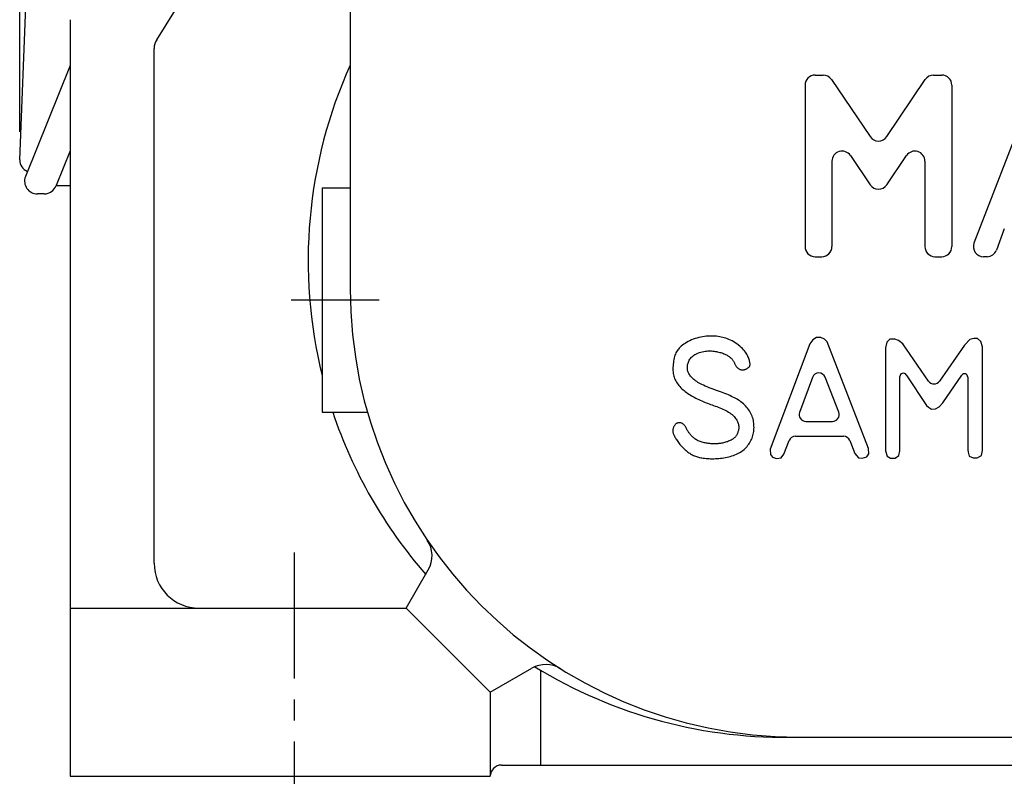
# Model space of a CAD drawing. Extents: x 0 to 1402, y -15 to 990.
# Drawn here: x 832 to 1007, y 390 to 525 of the extents above; entities that cross this region are included whole.
import ezdxf

# ---------------------------------------------------------------- set-up
doc = ezdxf.new("R2010")
doc.units = 0
doc.header["$LTSCALE"] = 30
doc.header["$MEASUREMENT"] = 0
doc.linetypes.add('CENTER2', pattern=[1.125, 0.75, -0.125, 0.125, -0.125])
doc.layers.get('0').update_dxf_attribs({"color": 3, "linetype": 'CONTINUOUS'})
doc.layers.get('DEFPOINTS').update_dxf_attribs({"linetype": 'CONTINUOUS'})
doc.layers.add('3', color=3, linetype='CONTINUOUS')
doc.layers.add('CEN', color=1, linetype='CENTER2')

msp = doc.modelspace()

# ---------------------------------------------------------------- linework, layer by layer
at = {"color": 2, "linetype": 'BYBLOCK'}
msp.add_line((831.61369, 505.40322), (831.61369, 828.18864), dxfattribs=at)
at = {"layer": '3', "color": 3}
for p, q in [((890.61369, 640.39727), (890.61369, 477.39727)), ((831.61369, 500.40322), (833.4321, 546.67614)), ((835.98306, 494.32001), (834.76636, 494.32001)), ((885.61369, 495.39727), (885.61369, 455.39727)), ((924.61369, 409.32918), (924.61369, 392.39727))]:
    msp.add_line(p, q, dxfattribs=at)
at = {"layer": '3'}
for p, q in [((856.06969, 521.82493), (879.29615, 558.98726)), ((840.61369, 525.39727), (840.61369, 390.39727)), ((855.61369, 428.39727), (855.61369, 520.23494)), ((840.61369, 517.23233), (832.6301, 497.39675)), ((973.61369, 515.514), (975.0564, 515.514)), ((994.77094, 515.514), (996.21365, 515.514)), ((971.81369, 513.714), (971.81369, 484.914)), ((976.54885, 514.72028), (983.42121, 504.52753)), ((986.40612, 504.52753), (993.27848, 514.72028)), ((998.01365, 513.714), (998.01365, 484.914)), ((1013.08216, 514.3395), (1001.97244, 485.5395)), ((840.61369, 501.99775), (838.11932, 495.80327)), ((979.90614, 501.15477), (983.42121, 495.94139)), ((986.40612, 495.94139), (989.92119, 501.15477)), ((976.61369, 500.1485), (976.61369, 484.914)), ((993.21365, 500.1485), (993.21365, 484.914)), ((838.11932, 495.80327), (840.61369, 495.80327)), ((885.61369, 495.39727), (890.61369, 495.39727)), ((1007.38646, 488.06214), (1005.98797, 484.28851)), ((973.61369, 483.114), (974.81369, 483.114)), ((995.01365, 483.114), (996.21365, 483.114)), ((1004.30015, 483.114), (1003.66027, 483.114)), ((950.39971, 467.64822), (950.15864, 467.4803)), ((950.65754, 467.81118), (950.39971, 467.64822)), ((950.93184, 467.9674), (950.65754, 467.81118)), ((951.22232, 468.11508), (950.93184, 467.9674)), ((951.52822, 468.25267), (951.22232, 468.11508)), ((951.84702, 468.37945), (951.52822, 468.25267)), ((952.17575, 468.49492), (951.84702, 468.37945)), ((952.51142, 468.59858), (952.17575, 468.49492)), ((952.85106, 468.68995), (952.51142, 468.59858)), ((953.1917, 468.76852), (952.85106, 468.68995)), ((953.53035, 468.8338), (953.1917, 468.76852)), ((953.86403, 468.88529), (953.53035, 468.8338)), ((954.19036, 468.92275), (953.86403, 468.88529)), ((954.50925, 468.94692), (954.19036, 468.92275)), ((954.82119, 468.95879), (954.50925, 468.94692)), ((955.12668, 468.95935), (954.82119, 468.95879)), ((955.42622, 468.9496), (955.12668, 468.95935)), ((955.7203, 468.93052), (955.42622, 468.9496)), ((956.00942, 468.90311), (955.7203, 468.93052)), ((956.29407, 468.86837), (956.00942, 468.90311)), ((956.57484, 468.82684), (956.29407, 468.86837)), ((956.85264, 468.77738), (956.57484, 468.82684)), ((957.12844, 468.7184), (956.85264, 468.77738)), ((957.40326, 468.64831), (957.12844, 468.7184)), ((957.67807, 468.56552), (957.40326, 468.64831)), ((957.95388, 468.46845), (957.67807, 468.56552)), ((958.23167, 468.35551), (957.95388, 468.46845)), ((958.51244, 468.22511), (958.23167, 468.35551)), ((958.79647, 468.07637), (958.51244, 468.22511)), ((959.08119, 467.91116), (958.79647, 468.07637)), ((959.36333, 467.73206), (959.08119, 467.91116)), ((959.63962, 467.54166), (959.36333, 467.73206)), ((972.64521, 467.58268), (965.61677, 448.74598)), ((973.21508, 468.30425), (972.64521, 467.58268)), ((973.86094, 468.722), (973.21508, 468.30425)), ((974.65876, 468.722), (973.86094, 468.722)), ((975.26663, 468.41818), (974.65876, 468.722)), ((975.76052, 467.92448), (975.26663, 468.41818)), ((983.13089, 448.85991), (975.76052, 467.92448)), ((986.39816, 467.84852), (986.17021, 466.86112)), ((986.93004, 468.3802), (986.39816, 467.84852)), ((987.34795, 468.3802), (986.93004, 468.3802)), ((987.84184, 468.41818), (987.34795, 468.3802)), ((988.52569, 468.15234), (987.84184, 468.41818)), ((989.28552, 467.54471), (988.52569, 468.15234)), ((1001.21488, 468.34223), (1000.26509, 467.31684)), ((1001.97471, 468.53211), (1001.21488, 468.34223)), ((1002.58257, 468.53211), (1001.97471, 468.53211)), ((1003.19044, 468.00043), (1002.58257, 468.53211)), ((1003.49437, 467.01302), (1003.19044, 468.00043)), ((948.75351, 465.9371), (948.66792, 465.74256)), ((948.84943, 466.11973), (948.75351, 465.9371)), ((948.95725, 466.29364), (948.84943, 466.11973)), ((949.07857, 466.46199), (948.95725, 466.29364)), ((949.21496, 466.62796), (949.07857, 466.46199)), ((949.36803, 466.79472), (949.21496, 466.62796)), ((949.53904, 466.96463), (949.36803, 466.79472)), ((949.72801, 467.13672), (949.53904, 466.96463)), ((949.93465, 467.3092), (949.72801, 467.13672)), ((950.15864, 467.4803), (949.93465, 467.3092)), ((952.33294, 465.7384), (952.54317, 465.83831)), ((952.54317, 465.83831), (952.76429, 465.92875)), ((952.76429, 465.92875), (952.99444, 466.00957)), ((952.99444, 466.00957), (953.23154, 466.08067)), ((953.23154, 466.08067), (953.47349, 466.14195)), ((953.47349, 466.14195), (953.71823, 466.19331)), ((953.71823, 466.19331), (953.96365, 466.23466)), ((953.96365, 466.23466), (954.20769, 466.26588)), ((954.20769, 466.26588), (954.44826, 466.28689)), ((954.44826, 466.28689), (954.68365, 466.29772)), ((954.68365, 466.29772), (954.91368, 466.29893)), ((954.91368, 466.29893), (955.13856, 466.29121)), ((955.13856, 466.29121), (955.35847, 466.27526)), ((955.35847, 466.27526), (955.57362, 466.25177)), ((955.57362, 466.25177), (955.7842, 466.22143)), ((955.7842, 466.22143), (955.99042, 466.18495)), ((955.99042, 466.18495), (956.19247, 466.14301)), ((956.19247, 466.14301), (956.39044, 466.09624)), ((956.39044, 466.09624), (956.58394, 466.04501)), ((956.58394, 466.04501), (956.77248, 465.98962)), ((956.77248, 465.98962), (956.95556, 465.93035)), ((956.95556, 465.93035), (957.13269, 465.86752)), ((957.13269, 465.86752), (957.30337, 465.80141)), ((957.30337, 465.80141), (957.46711, 465.73233)), ((959.90677, 467.34253), (959.63962, 467.54166)), ((960.16153, 467.13725), (959.90677, 467.34253)), ((960.40061, 466.92839), (960.16153, 467.13725)), ((960.62073, 466.71855), (960.40061, 466.92839)), ((960.81941, 466.50991), (960.62073, 466.71855)), ((960.99725, 466.30316), (960.81941, 466.50991)), ((961.15565, 466.09859), (960.99725, 466.30316)), ((961.29598, 465.8965), (961.15565, 466.09859)), ((961.41965, 465.69719), (961.29598, 465.8965)), ((986.17021, 466.86112), (986.17021, 448.44216)), ((993.84803, 460.9222), (989.28552, 467.54471)), ((1000.26509, 467.31684), (995.82186, 460.91853)), ((1003.49437, 448.55609), (1003.49437, 467.01302)), ((948.30648, 464.22595), (948.27187, 463.93385)), ((948.34943, 464.51329), (948.30648, 464.22595)), ((948.40001, 464.7917), (948.34943, 464.51329)), ((948.45755, 465.05702), (948.40001, 464.7917)), ((948.52133, 465.30509), (948.45755, 465.05702)), ((948.59105, 465.53295), (948.52133, 465.30509)), ((948.66792, 465.74256), (948.59105, 465.53295)), ((950.88838, 463.97008), (950.93126, 464.13919)), ((950.93126, 464.13919), (950.98565, 464.3091)), ((950.98565, 464.3091), (951.05284, 464.47801)), ((951.05284, 464.47801), (951.13412, 464.64415)), ((951.13412, 464.64415), (951.23078, 464.80572)), ((951.23078, 464.80572), (951.34378, 464.96118)), ((951.34378, 464.96118), (951.47276, 465.10989)), ((951.47276, 465.10989), (951.61701, 465.25146)), ((951.61701, 465.25146), (951.77585, 465.38549)), ((951.77585, 465.38549), (951.94858, 465.51159)), ((951.94858, 465.51159), (952.13451, 465.62936)), ((952.13451, 465.62936), (952.33294, 465.7384)), ((957.46711, 465.73233), (957.6234, 465.66057)), ((957.6234, 465.66057), (957.77184, 465.58644)), ((957.77184, 465.58644), (957.91234, 465.51034)), ((957.91234, 465.51034), (958.0449, 465.43264)), ((958.0449, 465.43264), (958.16953, 465.35376)), ((958.16953, 465.35376), (958.28621, 465.27408)), ((958.28621, 465.27408), (958.39496, 465.194)), ((958.39496, 465.194), (958.49577, 465.11392)), ((958.49577, 465.11392), (958.58864, 465.03425)), ((958.58864, 465.03425), (958.67369, 464.95518)), ((958.67369, 464.95518), (958.7515, 464.87621)), ((958.7515, 464.87621), (958.82276, 464.79665)), ((958.82276, 464.79665), (958.88817, 464.71579)), ((958.88817, 464.71579), (958.94841, 464.63296)), ((958.94841, 464.63296), (959.00419, 464.54744)), ((959.00419, 464.54744), (959.0562, 464.45856)), ((959.0562, 464.45856), (959.10513, 464.3656)), ((959.10513, 464.3656), (959.1518, 464.26818)), ((959.1518, 464.26818), (959.19748, 464.1671)), ((959.19748, 464.1671), (959.24355, 464.06343)), ((959.24355, 464.06343), (959.29141, 463.95828)), ((961.52803, 465.50095), (961.41965, 465.69719)), ((961.62252, 465.30808), (961.52803, 465.50095)), ((961.70452, 465.11888), (961.62252, 465.30808)), ((961.77523, 464.93387), (961.70452, 465.11888)), ((961.83523, 464.75441), (961.77523, 464.93387)), ((961.8849, 464.58209), (961.83523, 464.75441)), ((961.92466, 464.4185), (961.8849, 464.58209)), ((961.95489, 464.26523), (961.92466, 464.4185)), ((961.97599, 464.12385), (961.95489, 464.26523)), ((961.98836, 463.99597), (961.97599, 464.12385)), ((948.23042, 463.35202), (948.22498, 463.07063)), ((948.22498, 463.07063), (948.23062, 462.80027)), ((948.24628, 463.64115), (948.23042, 463.35202)), ((948.23062, 462.80027), (948.24787, 462.54072)), ((948.27187, 463.93385), (948.24628, 463.64115)), ((948.24787, 462.54072), (948.27722, 462.29088)), ((948.27722, 462.29088), (948.31918, 462.04968)), ((950.80452, 463.19442), (950.80654, 463.33672)), ((950.81084, 463.05688), (950.80452, 463.19442)), ((950.80654, 463.33672), (950.8159, 463.48536)), ((950.82648, 462.92252), (950.81084, 463.05688)), ((950.8159, 463.48536), (950.83199, 463.64138)), ((950.85245, 462.78974), (950.82648, 462.92252)), ((950.83199, 463.64138), (950.85572, 463.80355)), ((950.88972, 462.65696), (950.85245, 462.78974)), ((950.85572, 463.80355), (950.88838, 463.97008)), ((950.9393, 462.5226), (950.88972, 462.65696)), ((951.00217, 462.38506), (950.9393, 462.5226)), ((951.07904, 462.24323), (951.00217, 462.38506)), ((959.29141, 463.95828), (959.34244, 463.85273)), ((959.34244, 463.85273), (959.39804, 463.74787)), ((959.39804, 463.74787), (959.45959, 463.6448)), ((959.45959, 463.6448), (959.52849, 463.54461)), ((959.52849, 463.54461), (959.6057, 463.44836)), ((959.6057, 463.44836), (959.69055, 463.35708)), ((959.69055, 463.35708), (959.78195, 463.27175)), ((959.78195, 463.27175), (959.87881, 463.19336)), ((959.87881, 463.19336), (959.98003, 463.1229)), ((959.98003, 463.1229), (960.08453, 463.06138)), ((960.08453, 463.06138), (960.19121, 463.00977)), ((960.19121, 463.00977), (960.29899, 462.96907)), ((960.29899, 462.96907), (960.40688, 462.93997)), ((960.40688, 462.93997), (960.51437, 462.92199)), ((960.51437, 462.92199), (960.62107, 462.91432)), ((960.62107, 462.91432), (960.72657, 462.91617)), ((960.72657, 462.91617), (960.83049, 462.92675)), ((960.83049, 462.92675), (960.93243, 462.94526)), ((960.93243, 462.94526), (961.03198, 462.97092)), ((961.03198, 462.97092), (961.12876, 463.00292)), ((961.12876, 463.00292), (961.22236, 463.04045)), ((961.22236, 463.04045), (961.31239, 463.08254)), ((961.31239, 463.08254), (961.39845, 463.12819)), ((961.39845, 463.12819), (961.48014, 463.17643)), ((961.48014, 463.17643), (961.55707, 463.22626)), ((961.55707, 463.22626), (961.62884, 463.27668)), ((961.62884, 463.27668), (961.69506, 463.3267)), ((961.69506, 463.3267), (961.75532, 463.37533)), ((961.75532, 463.37533), (961.80926, 463.42215)), ((961.80926, 463.42215), (961.85666, 463.46896)), ((961.85666, 463.46896), (961.89731, 463.51816)), ((961.89731, 463.51816), (961.93101, 463.57212)), ((961.93101, 463.57212), (961.95757, 463.63321)), ((961.95757, 463.63321), (961.97678, 463.70383)), ((961.97678, 463.70383), (961.98846, 463.78636)), ((961.9924, 463.88316), (961.98836, 463.99597)), ((961.98846, 463.78636), (961.9924, 463.88316)), ((948.31918, 462.04968), (948.37423, 461.81602)), ((948.37423, 461.81602), (948.44288, 461.5888)), ((948.44288, 461.5888), (948.52561, 461.36694)), ((948.52561, 461.36694), (948.62293, 461.14934)), ((948.62293, 461.14934), (948.73506, 460.93517)), ((948.73506, 460.93517), (948.86107, 460.72456)), ((948.86107, 460.72456), (948.99978, 460.51792)), ((951.1694, 462.09782), (951.07904, 462.24323)), ((951.27246, 461.95003), (951.1694, 462.09782)), ((951.38742, 461.80106), (951.27246, 461.95003)), ((951.5135, 461.65208), (951.38742, 461.80106)), ((951.6499, 461.50429), (951.5135, 461.65208)), ((951.79583, 461.35889), (951.6499, 461.50429)), ((951.95048, 461.21705), (951.79583, 461.35889)), ((952.11362, 461.0796), (951.95048, 461.21705)), ((952.28718, 460.94581), (952.11362, 461.0796)), ((952.47364, 460.81461), (952.28718, 460.94581)), ((952.67547, 460.68489), (952.47364, 460.81461)), ((952.89517, 460.55557), (952.67547, 460.68489)), ((953.13521, 460.42555), (952.89517, 460.55557)), ((973.14607, 461.57405), (970.84696, 455.33598)), ((977.82064, 455.35664), (975.39016, 461.59472)), ((988.75364, 448.48014), (988.75364, 461.72357)), ((989.85322, 462.05586), (993.50259, 456.56929)), ((996.38995, 457.02501), (999.77825, 461.96203)), ((1000.87295, 461.62252), (1000.87295, 448.63205)), ((948.99978, 460.51792), (949.15001, 460.31565)), ((949.15001, 460.31565), (949.31055, 460.11814)), ((949.31055, 460.11814), (949.48022, 459.92579)), ((949.48022, 459.92579), (949.65783, 459.73899)), ((949.65783, 459.73899), (949.84219, 459.55814)), ((949.84219, 459.55814), (950.03235, 459.38349)), ((950.03235, 459.38349), (950.22836, 459.21469)), ((950.22836, 459.21469), (950.43053, 459.05125)), ((950.43053, 459.05125), (950.63915, 458.89267)), ((950.63915, 458.89267), (950.85451, 458.73845)), ((953.39807, 460.29375), (953.13521, 460.42555)), ((953.68623, 460.15907), (953.39807, 460.29375)), ((954.00086, 460.02081), (953.68623, 460.15907)), ((954.33792, 459.87976), (954.00086, 460.02081)), ((954.69205, 459.73713), (954.33792, 459.87976)), ((955.05789, 459.59411), (954.69205, 459.73713)), ((955.43007, 459.45188), (955.05789, 459.59411)), ((955.80325, 459.31163), (955.43007, 459.45188)), ((956.17206, 459.17455), (955.80325, 459.31163)), ((956.53115, 459.04184), (956.17206, 459.17455)), ((956.8762, 458.91427), (956.53115, 459.04184)), ((957.20706, 458.79097), (956.8762, 458.91427)), ((957.52462, 458.67064), (957.20706, 458.79097)), ((950.85451, 458.73845), (951.07692, 458.5881)), ((951.07692, 458.5881), (951.30667, 458.44113)), ((951.30667, 458.44113), (951.54406, 458.29702)), ((951.54406, 458.29702), (951.78914, 458.15545)), ((951.78914, 458.15545), (952.04097, 458.01666)), ((952.04097, 458.01666), (952.29836, 457.88104)), ((952.29836, 457.88104), (952.56011, 457.74899)), ((952.56011, 457.74899), (952.82503, 457.62091)), ((952.82503, 457.62091), (953.09195, 457.49719)), ((953.09195, 457.49719), (953.35965, 457.37823)), ((953.35965, 457.37823), (953.62696, 457.26444)), ((953.62696, 457.26444), (953.89299, 457.15594)), ((953.89299, 457.15594), (954.15813, 457.05191)), ((954.15813, 457.05191), (954.42307, 456.95126)), ((957.82979, 458.552), (957.52462, 458.67064)), ((958.12344, 458.43375), (957.82979, 458.552)), ((958.40647, 458.31461), (958.12344, 458.43375)), ((958.67978, 458.19329), (958.40647, 458.31461)), ((958.94426, 458.0685), (958.67978, 458.19329)), ((959.2007, 457.93908), (958.94426, 458.0685)), ((959.4495, 457.8044), (959.2007, 457.93908)), ((959.69096, 457.66397), (959.4495, 457.8044)), ((959.92538, 457.51729), (959.69096, 457.66397)), ((960.15305, 457.36387), (959.92538, 457.51729)), ((960.37426, 457.2032), (960.15305, 457.36387)), ((960.58933, 457.0348), (960.37426, 457.2032)), ((960.79854, 456.85817), (960.58933, 457.0348)), ((995.78208, 456.30345), (996.38995, 457.02501)), ((885.61369, 455.39727), (893.69815, 455.39727)), ((954.42307, 456.95126), (954.68851, 456.85288)), ((954.68851, 456.85288), (954.95514, 456.7557)), ((954.95514, 456.7557), (955.22366, 456.65861)), ((955.22366, 456.65861), (955.49475, 456.56053)), ((955.49475, 456.56053), (955.76912, 456.46037)), ((955.76912, 456.46037), (956.04699, 456.35717)), ((956.04699, 456.35717), (956.32675, 456.25049)), ((956.32675, 456.25049), (956.60631, 456.14005)), ((956.60631, 456.14005), (956.88359, 456.02554)), ((956.88359, 456.02554), (957.15651, 455.90667)), ((957.15651, 455.90667), (957.42297, 455.78313)), ((957.42297, 455.78313), (957.6809, 455.65464)), ((957.6809, 455.65464), (957.92821, 455.52088)), ((957.92821, 455.52088), (958.16311, 455.38166)), ((958.16311, 455.38166), (958.38491, 455.23708)), ((961.00193, 456.67294), (960.79854, 456.85817)), ((961.19848, 456.47928), (961.00193, 456.67294)), ((961.38689, 456.27749), (961.19848, 456.47928)), ((961.56587, 456.06786), (961.38689, 456.27749)), ((961.73413, 455.85069), (961.56587, 456.06786)), ((961.89039, 455.62628), (961.73413, 455.85069)), ((962.03336, 455.39493), (961.89039, 455.62628)), ((962.16174, 455.15694), (962.03336, 455.39493)), ((993.50259, 456.56929), (993.8825, 456.26547)), ((993.8825, 456.26547), (994.41438, 455.92367)), ((994.41438, 455.92367), (995.09823, 455.96165)), ((995.09823, 455.96165), (995.78208, 456.30345)), ((958.38491, 455.23708), (958.59321, 455.08734)), ((958.59321, 455.08734), (958.78762, 454.93265)), ((958.78762, 454.93265), (958.96774, 454.77319)), ((958.96774, 454.77319), (959.13318, 454.60917)), ((959.13318, 454.60917), (959.28354, 454.44078)), ((959.28354, 454.44078), (959.41841, 454.26823)), ((959.41841, 454.26823), (959.53756, 454.09192)), ((959.53756, 454.09192), (959.64134, 453.91302)), ((959.64134, 453.91302), (959.73022, 453.73293)), ((959.73022, 453.73293), (959.80472, 453.55304)), ((959.80472, 453.55304), (959.86533, 453.37474)), ((962.27459, 454.91274), (962.16174, 455.15694)), ((962.37235, 454.66339), (962.27459, 454.91274)), ((962.45583, 454.41007), (962.37235, 454.66339)), ((962.52582, 454.15397), (962.45583, 454.41007)), ((962.5831, 453.89629), (962.52582, 454.15397)), ((962.62848, 453.63821), (962.5831, 453.89629)), ((962.66275, 453.38092), (962.62848, 453.63821)), ((971.97292, 453.72099), (976.70251, 453.72099)), ((948.19363, 452.17634), (948.18865, 452.08519)), ((948.18865, 452.08519), (948.19111, 451.99146)), ((948.19111, 451.99146), (948.20145, 451.89456)), ((948.20555, 452.26551), (948.19363, 452.17634)), ((948.20145, 451.89456), (948.21982, 451.79388)), ((948.22392, 452.35329), (948.20555, 452.26551)), ((948.21982, 451.79388), (948.24633, 451.68884)), ((948.24825, 452.44027), (948.22392, 452.35329)), ((948.27803, 452.52706), (948.24825, 452.44027)), ((948.31278, 452.61425), (948.27803, 452.52706)), ((948.35199, 452.70242), (948.31278, 452.61425)), ((948.39532, 452.79184), (948.35199, 452.70242)), ((948.44301, 452.88135), (948.39532, 452.79184)), ((948.49547, 452.96948), (948.44301, 452.88135)), ((948.55308, 453.05473), (948.49547, 452.96948)), ((948.61625, 453.13562), (948.55308, 453.05473)), ((948.68538, 453.21065), (948.61625, 453.13562)), ((948.76085, 453.27834), (948.68538, 453.21065)), ((948.84308, 453.33721), (948.76085, 453.27834)), ((948.93215, 453.38604), (948.84308, 453.33721)), ((949.02697, 453.42476), (948.93215, 453.38604)), ((949.12616, 453.45356), (949.02697, 453.42476)), ((949.22833, 453.47263), (949.12616, 453.45356)), ((949.33208, 453.48219), (949.22833, 453.47263)), ((949.43604, 453.48242), (949.33208, 453.48219)), ((949.5388, 453.47353), (949.43604, 453.48242)), ((949.63898, 453.45571), (949.5388, 453.47353)), ((949.73546, 453.42911), (949.63898, 453.45571)), ((949.82816, 453.39368), (949.73546, 453.42911)), ((949.9173, 453.34933), (949.82816, 453.39368)), ((950.00306, 453.29595), (949.9173, 453.34933)), ((950.08565, 453.23345), (950.00306, 453.29595)), ((950.16526, 453.16172), (950.08565, 453.23345)), ((950.24209, 453.08067), (950.16526, 453.16172)), ((950.31634, 452.99019), (950.24209, 453.08067)), ((950.38826, 452.89048), (950.31634, 452.99019)), ((950.4583, 452.78283), (950.38826, 452.89048)), ((950.52694, 452.66883), (950.4583, 452.78283)), ((950.5947, 452.55007), (950.52694, 452.66883)), ((950.66205, 452.42814), (950.5947, 452.55007)), ((950.72951, 452.30462), (950.66205, 452.42814)), ((950.79756, 452.1811), (950.72951, 452.30462)), ((950.8667, 452.05917), (950.79756, 452.1811)), ((950.93746, 451.94007), (950.8667, 452.05917)), ((951.01051, 451.82364), (950.93746, 451.94007)), ((951.08653, 451.70939), (951.01051, 451.82364)), ((959.84491, 451.85974), (959.79943, 451.72908)), ((959.88542, 451.99199), (959.84491, 451.85974)), ((959.86533, 453.37474), (959.91255, 453.19941)), ((959.91999, 452.12662), (959.88542, 451.99199)), ((959.91255, 453.19941), (959.94686, 453.02845)), ((959.9476, 452.26442), (959.91999, 452.12662)), ((959.94686, 453.02845), (959.96877, 452.86324)), ((959.96728, 452.40619), (959.9476, 452.26442)), ((959.97803, 452.55272), (959.96728, 452.40619)), ((959.96877, 452.86324), (959.97886, 452.7048)), ((959.97886, 452.7048), (959.97803, 452.55272)), ((962.61882, 451.65568), (962.65668, 451.89365)), ((962.65668, 451.89365), (962.68352, 452.13429)), ((962.68669, 453.12562), (962.66275, 453.38092)), ((962.68352, 452.13429), (962.69964, 452.37771)), ((962.70093, 452.87327), (962.68669, 453.12562)), ((962.69964, 452.37771), (962.70535, 452.624)), ((962.70535, 452.624), (962.70093, 452.87327)), ((948.24633, 451.68884), (948.28108, 451.57885)), ((948.28108, 451.57885), (948.32416, 451.4633)), ((948.32416, 451.4633), (948.37567, 451.3416)), ((948.37567, 451.3416), (948.43572, 451.21315)), ((948.43572, 451.21315), (948.5044, 451.07736)), ((948.5044, 451.07736), (948.58176, 450.93391)), ((948.58176, 450.93391), (948.66765, 450.78351)), ((948.66765, 450.78351), (948.76188, 450.62716)), ((948.76188, 450.62716), (948.86424, 450.46585)), ((948.86424, 450.46585), (948.97455, 450.30058)), ((948.97455, 450.30058), (949.09259, 450.13232)), ((949.09259, 450.13232), (949.21817, 449.96209)), ((951.16622, 451.59683), (951.08653, 451.70939)), ((951.25028, 451.48546), (951.16622, 451.59683)), ((951.3394, 451.37479), (951.25028, 451.48546)), ((951.43427, 451.26431), (951.3394, 451.37479)), ((951.5356, 451.15354), (951.43427, 451.26431)), ((951.64393, 451.04224), (951.5356, 451.15354)), ((951.75931, 450.93123), (951.64393, 451.04224)), ((951.88164, 450.82161), (951.75931, 450.93123)), ((952.01081, 450.71448), (951.88164, 450.82161)), ((952.14673, 450.61091), (952.01081, 450.71448)), ((952.2893, 450.51201), (952.14673, 450.61091)), ((952.43841, 450.41885), (952.2893, 450.51201)), ((952.59398, 450.33255), (952.43841, 450.41885)), ((952.75574, 450.25391), (952.59398, 450.33255)), ((952.92287, 450.18271), (952.75574, 450.25391)), ((953.09436, 450.11845), (952.92287, 450.18271)), ((953.26922, 450.06065), (953.09436, 450.11845)), ((953.44647, 450.00879), (953.26922, 450.06065)), ((953.6251, 449.96239), (953.44647, 450.00879)), ((957.58755, 449.99426), (957.4086, 449.94721)), ((957.7667, 450.04646), (957.58755, 449.99426)), ((957.94515, 450.10402), (957.7667, 450.04646)), ((958.12191, 450.1671), (957.94515, 450.10402)), ((958.2956, 450.23574), (958.12191, 450.1671)), ((958.46473, 450.30993), (958.2956, 450.23574)), ((958.6278, 450.38968), (958.46473, 450.30993)), ((958.78334, 450.47498), (958.6278, 450.38968)), ((958.92984, 450.56583), (958.78334, 450.47498)), ((959.06582, 450.66224), (958.92984, 450.56583)), ((959.1898, 450.7642), (959.06582, 450.66224)), ((959.30074, 450.87162), (959.1898, 450.7642)), ((959.39936, 450.984), (959.30074, 450.87162)), ((959.48688, 451.10074), (959.39936, 450.984)), ((959.56447, 451.22125), (959.48688, 451.10074)), ((959.63333, 451.34493), (959.56447, 451.22125)), ((959.69465, 451.4712), (959.63333, 451.34493)), ((959.74962, 451.59944), (959.69465, 451.4712)), ((959.79943, 451.72908), (959.74962, 451.59944)), ((961.90521, 449.85791), (962.03286, 450.06899)), ((962.03286, 450.06899), (962.15009, 450.28494)), ((962.15009, 450.28494), (962.25661, 450.50525)), ((962.25661, 450.50525), (962.35211, 450.72942)), ((962.35211, 450.72942), (962.4363, 450.95697)), ((962.4363, 450.95697), (962.50888, 451.18739)), ((962.50888, 451.18739), (962.56966, 451.4203)), ((962.56966, 451.4203), (962.61882, 451.65568)), ((968.04823, 447.8725), (968.9695, 450.28992)), ((970.09083, 451.06259), (978.66763, 451.06259)), ((979.78364, 450.30365), (980.69943, 447.98643)), ((949.21817, 449.96209), (949.3511, 449.79086)), ((949.3511, 449.79086), (949.49104, 449.61965)), ((949.49104, 449.61965), (949.63713, 449.44953)), ((949.63713, 449.44953), (949.78838, 449.28159)), ((949.78838, 449.28159), (949.94379, 449.11693)), ((949.94379, 449.11693), (950.10238, 448.95663)), ((950.10238, 448.95663), (950.26316, 448.80178)), ((950.26316, 448.80178), (950.42512, 448.65348)), ((950.42512, 448.65348), (950.58729, 448.51282)), ((950.58729, 448.51282), (950.74889, 448.38064)), ((950.74889, 448.38064), (950.91009, 448.25679)), ((950.91009, 448.25679), (951.0713, 448.14087)), ((953.80414, 449.92094), (953.6251, 449.96239)), ((953.98257, 449.88396), (953.80414, 449.92094)), ((954.15954, 449.85102), (953.98257, 449.88396)), ((954.33462, 449.82194), (954.15954, 449.85102)), ((954.50751, 449.79663), (954.33462, 449.82194)), ((954.67793, 449.77499), (954.50751, 449.79663)), ((954.84557, 449.75692), (954.67793, 449.77499)), ((955.01013, 449.74233), (954.84557, 449.75692)), ((955.17132, 449.7311), (955.01013, 449.74233)), ((955.32883, 449.72315), (955.17132, 449.7311)), ((955.48263, 449.7184), (955.32883, 449.72315)), ((955.63365, 449.71693), (955.48263, 449.7184)), ((955.78308, 449.71883), (955.63365, 449.71693)), ((955.93211, 449.72421), (955.78308, 449.71883)), ((956.08194, 449.73315), (955.93211, 449.72421)), ((956.23375, 449.74576), (956.08194, 449.73315)), ((956.38873, 449.76215), (956.23375, 449.74576)), ((956.54809, 449.7824), (956.38873, 449.76215)), ((956.71265, 449.80663), (956.54809, 449.7824)), ((956.88187, 449.83503), (956.71265, 449.80663)), ((957.05487, 449.8678), (956.88187, 449.83503)), ((957.23074, 449.90512), (957.05487, 449.8678)), ((957.4086, 449.94721), (957.23074, 449.90512)), ((960.07038, 448.11502), (960.30261, 448.25302)), ((960.30261, 448.25302), (960.52323, 448.40014)), ((960.52323, 448.40014), (960.73254, 448.556)), ((960.73254, 448.556), (960.93084, 448.72018)), ((960.93084, 448.72018), (961.11842, 448.8923)), ((961.11842, 448.8923), (961.29558, 449.07196)), ((961.29558, 449.07196), (961.46263, 449.25876)), ((961.46263, 449.25876), (961.61985, 449.45231)), ((961.61985, 449.45231), (961.76744, 449.65218)), ((961.76744, 449.65218), (961.90521, 449.85791)), ((965.61677, 448.74598), (965.65476, 447.79655)), ((983.20687, 447.94846), (983.13089, 448.85991)), ((986.17021, 448.44216), (986.47415, 447.49273)), ((988.56368, 447.64464), (988.75364, 448.48014)), ((1000.87295, 448.63205), (1000.91094, 448.25227)), ((1000.91094, 448.25227), (1001.13889, 447.53071)), ((1003.30441, 447.64464), (1003.49437, 448.55609)), ((951.0713, 448.14087), (951.2329, 448.0325)), ((951.2329, 448.0325), (951.3953, 447.93126)), ((951.3953, 447.93126), (951.55888, 447.83677)), ((951.55888, 447.83677), (951.72405, 447.74863)), ((951.72405, 447.74863), (951.89121, 447.66644)), ((951.89121, 447.66644), (952.06088, 447.58985)), ((952.06088, 447.58985), (952.23413, 447.51872)), ((952.23413, 447.51872), (952.41213, 447.45294)), ((952.41213, 447.45294), (952.59609, 447.39242)), ((952.59609, 447.39242), (952.7872, 447.33706)), ((952.7872, 447.33706), (952.98664, 447.28675)), ((952.98664, 447.28675), (953.1956, 447.24141)), ((953.1956, 447.24141), (953.41528, 447.20092)), ((953.41528, 447.20092), (953.6465, 447.16525)), ((953.6465, 447.16525), (953.88864, 447.13454)), ((953.88864, 447.13454), (954.1407, 447.10898)), ((954.1407, 447.10898), (954.40169, 447.08878)), ((954.40169, 447.08878), (954.67062, 447.07413)), ((954.67062, 447.07413), (954.94649, 447.06524)), ((954.94649, 447.06524), (955.22832, 447.0623)), ((955.22832, 447.0623), (955.51511, 447.0655)), ((955.51511, 447.0655), (955.8059, 447.07506)), ((955.8059, 447.07506), (956.09986, 447.09116)), ((956.09986, 447.09116), (956.39621, 447.114)), ((956.39621, 447.114), (956.69414, 447.14379)), ((956.69414, 447.14379), (956.99287, 447.18072)), ((956.99287, 447.18072), (957.2916, 447.22499)), ((957.2916, 447.22499), (957.58953, 447.2768)), ((957.58953, 447.2768), (957.88588, 447.33635)), ((957.88588, 447.33635), (958.17978, 447.40382)), ((958.17978, 447.40382), (958.4701, 447.47944)), ((958.4701, 447.47944), (958.75567, 447.56338)), ((958.75567, 447.56338), (959.03528, 447.65586)), ((959.03528, 447.65586), (959.30775, 447.75706)), ((959.30775, 447.75706), (959.57188, 447.86719)), ((959.57188, 447.86719), (959.82649, 447.98644)), ((959.82649, 447.98644), (960.07038, 448.11502)), ((965.65476, 447.79655), (965.99668, 447.34082)), ((965.99668, 447.34082), (966.71852, 447.07498)), ((966.71852, 447.07498), (967.55434, 447.22689)), ((967.55434, 447.22689), (968.04823, 447.8725)), ((980.69943, 447.98643), (981.38327, 447.22689)), ((981.38327, 447.22689), (981.99114, 447.15093)), ((981.99114, 447.15093), (982.86494, 447.41678)), ((982.86494, 447.41678), (983.20687, 447.94846)), ((986.47415, 447.49273), (987.08201, 447.18891)), ((987.08201, 447.18891), (987.87983, 447.18891)), ((987.87983, 447.18891), (988.56368, 447.64464)), ((1001.13889, 447.53071), (1001.82274, 447.22689)), ((1001.82274, 447.22689), (1002.54458, 447.22689)), ((1002.54458, 447.22689), (1003.30441, 447.64464)), ((900.61369, 420.39727), (904.56266, 427.23709)), ((840.61369, 420.39727), (900.61369, 420.39727)), ((900.61369, 420.39727), (915.61369, 405.39727)), ((915.61369, 405.39727), (923.02134, 409.67408)), ((915.61369, 405.39727), (915.61369, 390.39727)), ((970.61369, 397.39727), (1015.61369, 397.39727)), ((917.61369, 392.39727), (1015.61369, 392.39727)), ((840.61369, 390.39727), (915.61369, 390.39727))]:
    msp.add_line(p, q, dxfattribs=at)
for centre, radius, start, end in [((858.61369, 520.23494), 3, 147.9946168, 180), ((968.10467, 482.36023), 85, 155.7355767, 193.9557792), ((973.61369, 513.714), 1.8, 90, 180), ((975.0564, 513.714), 1.8, 33.9894604, 90), ((994.77094, 513.714), 1.8, 90, 146.0105396), ((996.21365, 513.714), 1.8, 0, 90), ((984.91367, 505.53381), 1.8, 213.9894604, 326.0105396), ((978.41369, 500.1485), 1.8, 33.9894604, 180), ((991.41365, 500.1485), 1.8, 0, 146.0105396), ((833.89369, 500.40322), 2.28, 180, 246.8280325), ((834.76636, 496.60001), 2.28, 159.5464603, 270), ((835.98306, 496.60001), 2.28, 270, 339.5464603), ((984.91367, 496.94767), 1.8, 213.9894604, 326.0105396), ((1003.66027, 484.914), 1.8, 159.6655687, 270), ((973.61369, 484.914), 1.8, 180, 270), ((974.81369, 484.914), 1.8, 270, 0), ((995.01365, 484.914), 1.8, 180, 270), ((996.21365, 484.914), 1.8, 270, 0), ((1004.30015, 484.914), 1.8, 270, 339.6655687), ((970.61369, 477.39727), 80, 180, 270), ((974.27203, 461.15907), 1.2, 21.2869247, 159.7681136), ((989.35364, 461.72357), 0.6, 33.6296613, 180), ((994.83621, 461.603), 1.2, 214.5644874, 325.2224446), ((1000.27295, 461.62252), 0.6, 0, 145.5379628), ((968.10467, 482.36023), 85, 198.4943604, 221.1467006), ((971.97292, 454.92099), 1.2, 159.7681136, 270), ((976.70251, 454.92099), 1.2, 270, 21.2869247), ((970.09083, 449.86259), 1.2, 90, 159.1383384), ((978.66763, 449.86259), 1.2, 21.56448, 90), ((900.23253, 429.73709), 5, 330, 34.104776), ((863.61369, 428.39727), 8, 180, 270), ((925.52134, 405.34395), 5, 57.9608785, 120), ((968.10467, 482.36023), 85, 238.4135241, 271.6914938), ((917.61369, 390.39727), 2, 90, 180)]:
    msp.add_arc(centre, radius, start, end, dxfattribs=at)
at = {"layer": 'CEN'}
for p, q in [((880.04866, 475.39727), (895.77585, 475.39727)), ((880.61369, 430.33559), (880.61369, 381.81046))]:
    msp.add_line(p, q, dxfattribs=at)
at = {"layer": 'DEFPOINTS', "color": 0, "linetype": 'BYBLOCK'}
for p in [(831.61369, 500.40322), (840.61369, 390.39727), (915.61369, 390.39727)]:
    msp.add_point(p, dxfattribs=at)

doc.saveas('drawing.dxf')
